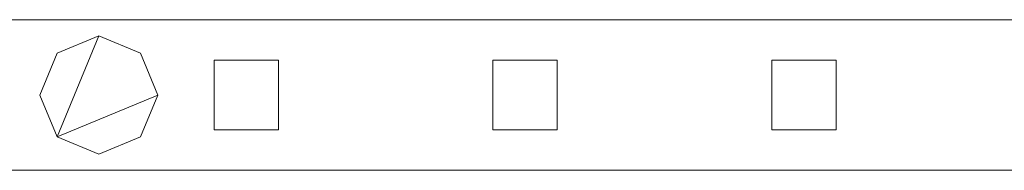
# Model space of a CAD drawing. Units: millimetres. Extents: x 0 to 6047, y 0 to 175.
# Drawn here: x 4923 to 5107, y 86 to 114 of the extents above; entities that cross this region are included whole.
import ezdxf

# ---------------------------------------------------------------- set-up
doc = ezdxf.new("R2010")
doc.units = ezdxf.units.MM
doc.header["$LTSCALE"] = 5.08
doc.layers.add('ｴｸｽﾗｲﾝ伸縮ｹﾞｰﾄ2型06', color=7, linetype='Continuous')

msp = doc.modelspace()

# ---------------------------------------------------------------- linework, layer by layer
at = {"layer": 'ｴｸｽﾗｲﾝ伸縮ｹﾞｰﾄ2型06', "color": 7, "linetype": 'Continuous', "lineweight": 15, "invisible_edges": 8}
for points in [[(4712.75, 114, 1025.5), (5162.75, 114, 1025.5), (5162.75, 114, 1025.5)], [(4712.75, 114, 985.5), (5162.75, 114, 985.5), (5162.75, 114, 985.5)], [(4712.75, 114, 214.5), (5162.75, 114, 214.5), (5162.75, 114, 214.5)], [(4712.75, 114, 174.5), (5162.75, 114, 174.5), (5162.75, 114, 174.5)], [(4712.75, 114, 1100), (5162.75, 114, 1100), (5162.75, 114, 1100)], [(4712.75, 114, 1050), (5162.75, 114, 1050), (5162.75, 114, 1050)], [(4712.75, 114, 150), (5162.75, 114, 150), (5162.75, 114, 150)], [(4712.75, 114, 100), (5162.75, 114, 100), (5162.75, 114, 100)], [(4929.97, 107.78, 1050), (4937.75, 111, 1050), (4937.75, 111, 1050)], [(4929.97, 107.78, 1025.5), (4937.75, 111, 1025.5), (4937.75, 111, 1025.5)], [(4929.97, 107.78, 174.5), (4937.75, 111, 174.5), (4937.75, 111, 174.5)], [(4929.97, 107.78, 150), (4937.75, 111, 150), (4937.75, 111, 150)], [(4937.75, 111, 1025.5), (4937.75, 111, 1050), (4937.75, 111, 1050)], [(4937.75, 111, 1050), (4945.53, 107.78, 1050), (4945.53, 107.78, 1050)], [(4937.75, 111, 1025.5), (4945.53, 107.78, 1025.5), (4945.53, 107.78, 1025.5)], [(4937.75, 111, 150), (4937.75, 111, 174.5), (4937.75, 111, 174.5)], [(4937.75, 111, 174.5), (4945.53, 107.78, 174.5), (4945.53, 107.78, 174.5)], [(4937.75, 111, 150), (4945.53, 107.78, 150), (4945.53, 107.78, 150)], [(4926.75, 100, 1050), (4929.97, 107.78, 1050), (4929.97, 107.78, 1050)], [(4926.75, 100, 1025.5), (4929.97, 107.78, 1025.5), (4929.97, 107.78, 1025.5)], [(4926.75, 100, 174.5), (4929.97, 107.78, 174.5), (4929.97, 107.78, 174.5)], [(4926.75, 100, 150), (4929.97, 107.78, 150), (4929.97, 107.78, 150)], [(4929.97, 107.78, 1025.5), (4929.97, 107.78, 1050), (4929.97, 107.78, 1050)], [(4929.97, 107.78, 150), (4929.97, 107.78, 174.5), (4929.97, 107.78, 174.5)], [(4945.53, 107.78, 1025.5), (4945.53, 107.78, 1050), (4945.53, 107.78, 1050)], [(4945.53, 107.78, 1050), (4948.75, 100, 1050), (4948.75, 100, 1050)], [(4945.53, 107.78, 1025.5), (4948.75, 100, 1025.5), (4948.75, 100, 1025.5)], [(4945.53, 107.78, 150), (4945.53, 107.78, 174.5), (4945.53, 107.78, 174.5)], [(4945.53, 107.78, 174.5), (4948.75, 100, 174.5), (4948.75, 100, 174.5)], [(4945.53, 107.78, 150), (4948.75, 100, 150), (4948.75, 100, 150)], [(4959.25, 106.5, 214.5), (4959.25, 106.5, 985.5), (4959.25, 106.5, 985.5)], [(4959.25, 106.5, 985.5), (4971.25, 106.5, 985.5), (4971.25, 106.5, 985.5)], [(4959.25, 93.5, 985.5), (4959.25, 106.5, 985.5), (4959.25, 106.5, 985.5)], [(4959.25, 106.5, 214.5), (4971.25, 106.5, 214.5), (4971.25, 106.5, 214.5)], [(4959.25, 93.5, 214.5), (4959.25, 106.5, 214.5), (4959.25, 106.5, 214.5)], [(4971.25, 106.5, 214.5), (4971.25, 106.5, 985.5), (4971.25, 106.5, 985.5)], [(4971.25, 106.5, 985.5), (4971.25, 93.5, 985.5), (4971.25, 93.5, 985.5)], [(4971.25, 106.5, 214.5), (4971.25, 93.5, 214.5), (4971.25, 93.5, 214.5)], [(5011.25, 106.5, 214.5), (5011.25, 106.5, 985.5), (5011.25, 106.5, 985.5)], [(5011.25, 106.5, 985.5), (5023.25, 106.5, 985.5), (5023.25, 106.5, 985.5)], [(5011.25, 93.5, 985.5), (5011.25, 106.5, 985.5), (5011.25, 106.5, 985.5)], [(5011.25, 106.5, 214.5), (5023.25, 106.5, 214.5), (5023.25, 106.5, 214.5)], [(5011.25, 93.5, 214.5), (5011.25, 106.5, 214.5), (5011.25, 106.5, 214.5)], [(5023.25, 106.5, 214.5), (5023.25, 106.5, 985.5), (5023.25, 106.5, 985.5)], [(5023.25, 106.5, 985.5), (5023.25, 93.5, 985.5), (5023.25, 93.5, 985.5)], [(5023.25, 106.5, 214.5), (5023.25, 93.5, 214.5), (5023.25, 93.5, 214.5)], [(5063.25, 106.5, 214.5), (5063.25, 106.5, 985.5), (5063.25, 106.5, 985.5)], [(5063.25, 106.5, 985.5), (5075.25, 106.5, 985.5), (5075.25, 106.5, 985.5)], [(5063.25, 93.5, 985.5), (5063.25, 106.5, 985.5), (5063.25, 106.5, 985.5)], [(5063.25, 106.5, 214.5), (5075.25, 106.5, 214.5), (5075.25, 106.5, 214.5)], [(5063.25, 93.5, 214.5), (5063.25, 106.5, 214.5), (5063.25, 106.5, 214.5)], [(5075.25, 106.5, 214.5), (5075.25, 106.5, 985.5), (5075.25, 106.5, 985.5)], [(5075.25, 106.5, 985.5), (5075.25, 93.5, 985.5), (5075.25, 93.5, 985.5)], [(5075.25, 106.5, 214.5), (5075.25, 93.5, 214.5), (5075.25, 93.5, 214.5)], [(4926.75, 100, 1025.5), (4926.75, 100, 1050), (4926.75, 100, 1050)], [(4929.97, 92.22, 1050), (4926.75, 100, 1050), (4926.75, 100, 1050)], [(4929.97, 92.22, 1025.5), (4926.75, 100, 1025.5), (4926.75, 100, 1025.5)], [(4926.75, 100, 150), (4926.75, 100, 174.5), (4926.75, 100, 174.5)], [(4929.97, 92.22, 174.5), (4926.75, 100, 174.5), (4926.75, 100, 174.5)], [(4929.97, 92.22, 150), (4926.75, 100, 150), (4926.75, 100, 150)], [(4948.75, 100, 1050), (4945.53, 92.22, 1050), (4945.53, 92.22, 1050)], [(4948.75, 100, 1025.5), (4945.53, 92.22, 1025.5), (4945.53, 92.22, 1025.5)], [(4948.75, 100, 174.5), (4945.53, 92.22, 174.5), (4945.53, 92.22, 174.5)], [(4948.75, 100, 150), (4945.53, 92.22, 150), (4945.53, 92.22, 150)], [(4948.75, 100, 1025.5), (4948.75, 100, 1050), (4948.75, 100, 1050)], [(4948.75, 100, 150), (4948.75, 100, 174.5), (4948.75, 100, 174.5)], [(4929.97, 92.22, 1025.5), (4929.97, 92.22, 1050), (4929.97, 92.22, 1050)], [(4937.75, 89, 1050), (4929.97, 92.22, 1050), (4929.97, 92.22, 1050)], [(4937.75, 89, 1025.5), (4929.97, 92.22, 1025.5), (4929.97, 92.22, 1025.5)], [(4929.97, 92.22, 150), (4929.97, 92.22, 174.5), (4929.97, 92.22, 174.5)], [(4937.75, 89, 174.5), (4929.97, 92.22, 174.5), (4929.97, 92.22, 174.5)], [(4937.75, 89, 150), (4929.97, 92.22, 150), (4929.97, 92.22, 150)], [(4945.53, 92.22, 1050), (4937.75, 89, 1050), (4937.75, 89, 1050)], [(4945.53, 92.22, 1025.5), (4937.75, 89, 1025.5), (4937.75, 89, 1025.5)], [(4945.53, 92.22, 174.5), (4937.75, 89, 174.5), (4937.75, 89, 174.5)], [(4945.53, 92.22, 150), (4937.75, 89, 150), (4937.75, 89, 150)], [(4945.53, 92.22, 1025.5), (4945.53, 92.22, 1050), (4945.53, 92.22, 1050)], [(4945.53, 92.22, 150), (4945.53, 92.22, 174.5), (4945.53, 92.22, 174.5)], [(4959.25, 93.5, 214.5), (4959.25, 93.5, 985.5), (4959.25, 93.5, 985.5)], [(4971.25, 93.5, 985.5), (4959.25, 93.5, 985.5), (4959.25, 93.5, 985.5)], [(4971.25, 93.5, 214.5), (4959.25, 93.5, 214.5), (4959.25, 93.5, 214.5)], [(4971.25, 93.5, 214.5), (4971.25, 93.5, 985.5), (4971.25, 93.5, 985.5)], [(5011.25, 93.5, 214.5), (5011.25, 93.5, 985.5), (5011.25, 93.5, 985.5)], [(5023.25, 93.5, 985.5), (5011.25, 93.5, 985.5), (5011.25, 93.5, 985.5)], [(5023.25, 93.5, 214.5), (5011.25, 93.5, 214.5), (5011.25, 93.5, 214.5)], [(5023.25, 93.5, 214.5), (5023.25, 93.5, 985.5), (5023.25, 93.5, 985.5)], [(5063.25, 93.5, 214.5), (5063.25, 93.5, 985.5), (5063.25, 93.5, 985.5)], [(5075.25, 93.5, 985.5), (5063.25, 93.5, 985.5), (5063.25, 93.5, 985.5)], [(5075.25, 93.5, 214.5), (5063.25, 93.5, 214.5), (5063.25, 93.5, 214.5)], [(5075.25, 93.5, 214.5), (5075.25, 93.5, 985.5), (5075.25, 93.5, 985.5)], [(4937.75, 89, 1025.5), (4937.75, 89, 1050), (4937.75, 89, 1050)], [(4937.75, 89, 150), (4937.75, 89, 174.5), (4937.75, 89, 174.5)], [(5162.75, 86, 1025.5), (4712.75, 86, 1025.5), (4712.75, 86, 1025.5)], [(5162.75, 86, 985.5), (4712.75, 86, 985.5), (4712.75, 86, 985.5)], [(5162.75, 86, 214.5), (4712.75, 86, 214.5), (4712.75, 86, 214.5)], [(5162.75, 86, 174.5), (4712.75, 86, 174.5), (4712.75, 86, 174.5)], [(5162.75, 86, 1100), (4712.75, 86, 1100), (4712.75, 86, 1100)], [(5162.75, 86, 1050), (4712.75, 86, 1050), (4712.75, 86, 1050)], [(5162.75, 86, 150), (4712.75, 86, 150), (4712.75, 86, 150)], [(5162.75, 86, 100), (4712.75, 86, 100), (4712.75, 86, 100)]]:
    msp.add_3dface(points, dxfattribs=at)
at = {"layer": 'ｴｸｽﾗｲﾝ伸縮ｹﾞｰﾄ2型06', "color": 7, "linetype": 'Continuous', "lineweight": 15}
for points in [[(4712.75, 86, 100), (4712.75, 114, 100), (5162.75, 114, 100), (5162.75, 86, 100)], [(5162.75, 86, 150), (5162.75, 114, 150), (4712.75, 114, 150), (4712.75, 86, 150)], [(4712.75, 114, 100), (4712.75, 114, 150), (5162.75, 114, 150), (5162.75, 114, 100)], [(4712.75, 86, 1050), (4712.75, 114, 1050), (5162.75, 114, 1050), (5162.75, 86, 1050)], [(5162.75, 86, 1100), (5162.75, 114, 1100), (4712.75, 114, 1100), (4712.75, 86, 1100)], [(4712.75, 114, 1050), (4712.75, 114, 1100), (5162.75, 114, 1100), (5162.75, 114, 1050)], [(4712.75, 86, 174.5), (4712.75, 114, 174.5), (5162.75, 114, 174.5), (5162.75, 86, 174.5)], [(5162.75, 86, 214.5), (5162.75, 114, 214.5), (4712.75, 114, 214.5), (4712.75, 86, 214.5)], [(4712.75, 114, 174.5), (4712.75, 114, 214.5), (5162.75, 114, 214.5), (5162.75, 114, 174.5)], [(4712.75, 86, 985.5), (4712.75, 114, 985.5), (5162.75, 114, 985.5), (5162.75, 86, 985.5)], [(5162.75, 86, 1025.5), (5162.75, 114, 1025.5), (4712.75, 114, 1025.5), (4712.75, 86, 1025.5)], [(4712.75, 114, 985.5), (4712.75, 114, 1025.5), (5162.75, 114, 1025.5), (5162.75, 114, 985.5)], [(4929.97, 92.22, 150), (4926.75, 100, 150), (4929.97, 107.78, 150), (4937.75, 111, 150)], [(4929.97, 92.22, 174.5), (4937.75, 111, 174.5), (4929.97, 107.78, 174.5), (4926.75, 100, 174.5)], [(4929.97, 92.22, 1025.5), (4926.75, 100, 1025.5), (4929.97, 107.78, 1025.5), (4937.75, 111, 1025.5)], [(4929.97, 92.22, 1050), (4937.75, 111, 1050), (4929.97, 107.78, 1050), (4926.75, 100, 1050)], [(4929.97, 92.22, 150), (4937.75, 111, 150), (4945.53, 107.78, 150), (4948.75, 100, 150)], [(4929.97, 92.22, 174.5), (4948.75, 100, 174.5), (4945.53, 107.78, 174.5), (4937.75, 111, 174.5)], [(4929.97, 107.78, 150), (4929.97, 107.78, 174.5), (4937.75, 111, 174.5), (4937.75, 111, 150)], [(4929.97, 92.22, 1025.5), (4937.75, 111, 1025.5), (4945.53, 107.78, 1025.5), (4948.75, 100, 1025.5)], [(4929.97, 92.22, 1050), (4948.75, 100, 1050), (4945.53, 107.78, 1050), (4937.75, 111, 1050)], [(4929.97, 107.78, 1025.5), (4929.97, 107.78, 1050), (4937.75, 111, 1050), (4937.75, 111, 1025.5)], [(4937.75, 111, 150), (4937.75, 111, 174.5), (4945.53, 107.78, 174.5), (4945.53, 107.78, 150)], [(4937.75, 111, 1025.5), (4937.75, 111, 1050), (4945.53, 107.78, 1050), (4945.53, 107.78, 1025.5)], [(4926.75, 100, 150), (4926.75, 100, 174.5), (4929.97, 107.78, 174.5), (4929.97, 107.78, 150)], [(4926.75, 100, 1025.5), (4926.75, 100, 1050), (4929.97, 107.78, 1050), (4929.97, 107.78, 1025.5)], [(4945.53, 107.78, 150), (4945.53, 107.78, 174.5), (4948.75, 100, 174.5), (4948.75, 100, 150)], [(4945.53, 107.78, 1025.5), (4945.53, 107.78, 1050), (4948.75, 100, 1050), (4948.75, 100, 1025.5)], [(4959.25, 93.5, 214.5), (4959.25, 106.5, 214.5), (4971.25, 106.5, 214.5), (4971.25, 93.5, 214.5)], [(4971.25, 93.5, 985.5), (4971.25, 106.5, 985.5), (4959.25, 106.5, 985.5), (4959.25, 93.5, 985.5)], [(4959.25, 93.5, 214.5), (4959.25, 93.5, 985.5), (4959.25, 106.5, 985.5), (4959.25, 106.5, 214.5)], [(4959.25, 106.5, 214.5), (4959.25, 106.5, 985.5), (4971.25, 106.5, 985.5), (4971.25, 106.5, 214.5)], [(4971.25, 106.5, 214.5), (4971.25, 106.5, 985.5), (4971.25, 93.5, 985.5), (4971.25, 93.5, 214.5)], [(5011.25, 93.5, 214.5), (5011.25, 106.5, 214.5), (5023.25, 106.5, 214.5), (5023.25, 93.5, 214.5)], [(5023.25, 93.5, 985.5), (5023.25, 106.5, 985.5), (5011.25, 106.5, 985.5), (5011.25, 93.5, 985.5)], [(5011.25, 93.5, 214.5), (5011.25, 93.5, 985.5), (5011.25, 106.5, 985.5), (5011.25, 106.5, 214.5)], [(5011.25, 106.5, 214.5), (5011.25, 106.5, 985.5), (5023.25, 106.5, 985.5), (5023.25, 106.5, 214.5)], [(5023.25, 106.5, 214.5), (5023.25, 106.5, 985.5), (5023.25, 93.5, 985.5), (5023.25, 93.5, 214.5)], [(5063.25, 93.5, 214.5), (5063.25, 106.5, 214.5), (5075.25, 106.5, 214.5), (5075.25, 93.5, 214.5)], [(5075.25, 93.5, 985.5), (5075.25, 106.5, 985.5), (5063.25, 106.5, 985.5), (5063.25, 93.5, 985.5)], [(5063.25, 93.5, 214.5), (5063.25, 93.5, 985.5), (5063.25, 106.5, 985.5), (5063.25, 106.5, 214.5)], [(5063.25, 106.5, 214.5), (5063.25, 106.5, 985.5), (5075.25, 106.5, 985.5), (5075.25, 106.5, 214.5)], [(5075.25, 106.5, 214.5), (5075.25, 106.5, 985.5), (5075.25, 93.5, 985.5), (5075.25, 93.5, 214.5)], [(4929.97, 92.22, 150), (4929.97, 92.22, 174.5), (4926.75, 100, 174.5), (4926.75, 100, 150)], [(4929.97, 92.22, 1025.5), (4929.97, 92.22, 1050), (4926.75, 100, 1050), (4926.75, 100, 1025.5)], [(4929.97, 92.22, 150), (4948.75, 100, 150), (4945.53, 92.22, 150), (4937.75, 89, 150)], [(4929.97, 92.22, 174.5), (4937.75, 89, 174.5), (4945.53, 92.22, 174.5), (4948.75, 100, 174.5)], [(4929.97, 92.22, 1025.5), (4948.75, 100, 1025.5), (4945.53, 92.22, 1025.5), (4937.75, 89, 1025.5)], [(4929.97, 92.22, 1050), (4937.75, 89, 1050), (4945.53, 92.22, 1050), (4948.75, 100, 1050)], [(4948.75, 100, 150), (4948.75, 100, 174.5), (4945.53, 92.22, 174.5), (4945.53, 92.22, 150)], [(4948.75, 100, 1025.5), (4948.75, 100, 1050), (4945.53, 92.22, 1050), (4945.53, 92.22, 1025.5)], [(4937.75, 89, 150), (4937.75, 89, 174.5), (4929.97, 92.22, 174.5), (4929.97, 92.22, 150)], [(4937.75, 89, 1025.5), (4937.75, 89, 1050), (4929.97, 92.22, 1050), (4929.97, 92.22, 1025.5)], [(4945.53, 92.22, 150), (4945.53, 92.22, 174.5), (4937.75, 89, 174.5), (4937.75, 89, 150)], [(4945.53, 92.22, 1025.5), (4945.53, 92.22, 1050), (4937.75, 89, 1050), (4937.75, 89, 1025.5)], [(4971.25, 93.5, 214.5), (4971.25, 93.5, 985.5), (4959.25, 93.5, 985.5), (4959.25, 93.5, 214.5)], [(5023.25, 93.5, 214.5), (5023.25, 93.5, 985.5), (5011.25, 93.5, 985.5), (5011.25, 93.5, 214.5)], [(5075.25, 93.5, 214.5), (5075.25, 93.5, 985.5), (5063.25, 93.5, 985.5), (5063.25, 93.5, 214.5)], [(5162.75, 86, 100), (5162.75, 86, 150), (4712.75, 86, 150), (4712.75, 86, 100)], [(5162.75, 86, 1050), (5162.75, 86, 1100), (4712.75, 86, 1100), (4712.75, 86, 1050)], [(5162.75, 86, 174.5), (5162.75, 86, 214.5), (4712.75, 86, 214.5), (4712.75, 86, 174.5)], [(5162.75, 86, 985.5), (5162.75, 86, 1025.5), (4712.75, 86, 1025.5), (4712.75, 86, 985.5)]]:
    msp.add_3dface(points, dxfattribs=at)

doc.saveas('drawing.dxf')
